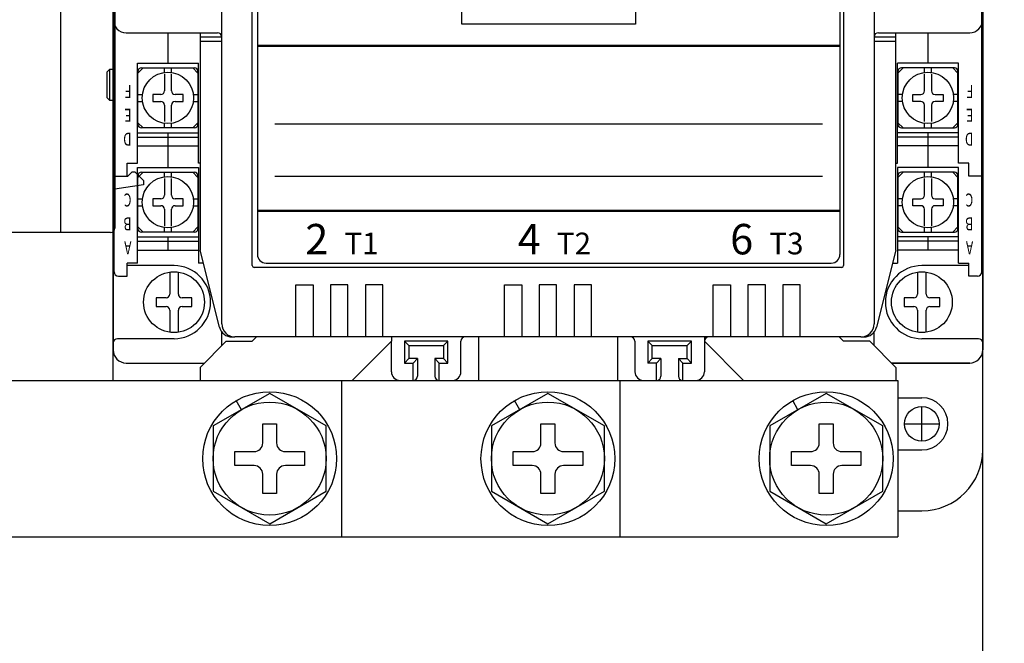
# Model space of a CAD drawing. Extents: x 394 to 3005, y -956 to 449.
# Drawn here: x 1559 to 1672, y -776 to -704 of the extents above; entities that cross this region are included whole.
import ezdxf

# ---------------------------------------------------------------- set-up
doc = ezdxf.new("R2010")
doc.units = 0
doc.layers.get('0').update_dxf_attribs({"linetype": 'CONTINUOUS'})
doc.layers.get('DEFPOINTS').update_dxf_attribs({"linetype": 'CONTINUOUS'})
for name, color, linetype in [('DIM', 3, 'CONTINUOUS'), ('E_TEXT', 121, 'CONTINUOUS'), ('INTERIOR_WALLS', 7, 'CONTINUOUS'), ('LANDSCAPE', 7, 'CONTINUOUS'), ('LAYER_3', 5, 'CONTINUOUS'), ('PART10', 45, 'CONTINUOUS'), ('PART2', 40, 'CONTINUOUS'), ('PART3', 2, 'CONTINUOUS'), ('PART5', 254, 'CONTINUOUS')]:
    doc.layers.add(name, color=color, linetype=linetype)
doc.styles.add('DAYUSP', font='simplex.shx', dxfattribs={"bigfont": 'chineset.shx'})
doc.styles.get("Standard").update_dxf_attribs({"font": 'txt.shx'})
doc.dimstyles.new('STANDARD$0', dxfattribs={"dimtxt": 0.18, "dimasz": 0.18, "dimexe": 0.18, "dimexo": 0.0625, "dimgap": 0.09, "dimtad": 0, "dimtih": 1, "dimtoh": 1, "dimdec": 4, "dimzin": 0, "dimdsep": 46, "dimtxsty": 'Standard', "dimcen": 0.09, "dimadec": 0, "dimazin": 0, "dimtfac": 1, "dimtdec": 4, "dimtofl": 0, "dimtmove": 0, "dimatfit": 3, "dimfxl": 0, "dimtolj": 1, "dimtzin": 0, "dimarcsym": 0})

# ---------------------------------------------------------------- blocks, each defined once
blk = doc.blocks.new('*D223')
at = {"color": 0, "lineweight": -2}
for p, q in [((1638.39, -605.59), (1713.15, -605.59)), ((1711.27, -616.59), (1711.27, -799.59)), ((1638.39, -810.59), (1713.15, -810.59))]:
    blk.add_line(p, q, dxfattribs=at)
at = {"color": 0}
for points in [[(1709.44, -616.59), (1713.11, -616.59), (1711.27, -605.59)], [(1709.44, -799.59), (1713.11, -799.59), (1711.27, -810.59)]]:
    blk.add_solid(points, dxfattribs=at)
at = {"layer": 'DEFPOINTS', "color": 0}
for p in [(1636.89, -605.59), (1636.89, -810.59), (1711.27, -810.59)]:
    blk.add_point(p, dxfattribs=at)
at = {"color": 0, "insert": (1703.77, -708.09), "char_height": 9, "attachment_point": 5, "rotation": 90, "style": 'DAYUSP'}
blk.add_mtext('\\A1;205', dxfattribs=at)
blk = doc.blocks.new('*D224')
at = {"color": 0, "lineweight": -2}
for p, q in [((1671.39, -590.59), (1737.3, -590.59)), ((1735.43, -864.59), (1735.43, -601.59)), ((1671.39, -875.59), (1737.3, -875.59))]:
    blk.add_line(p, q, dxfattribs=at)
at = {"color": 0}
for points in [[(1733.6, -601.59), (1737.26, -601.59), (1735.43, -590.59)], [(1733.6, -864.59), (1737.26, -864.59), (1735.43, -875.59)]]:
    blk.add_solid(points, dxfattribs=at)
at = {"layer": 'DEFPOINTS', "color": 0}
for p in [(1669.89, -590.59), (1735.43, -590.59), (1669.89, -875.59)]:
    blk.add_point(p, dxfattribs=at)
at = {"color": 0, "insert": (1727.93, -733.09), "char_height": 9, "attachment_point": 5, "rotation": 90, "style": 'DAYUSP'}
blk.add_mtext('\\A1;285', dxfattribs=at)
blk = doc.blocks.new('A$C5CC32F59')
at = {"layer": 'PART10'}
for p, q in [((31.27, 27.4), (34.11, 27.4)), ((30.77, 19.9), (30.77, 26.9)), ((34.61, 26.9), (34.61, 19.9)), ((5.5, 23.2), (5, 19.9)), ((5.5, 23.2), (6, 23.2)), ((7, 22.2), (6, 23.2)), ((59, 22.2), (60, 23.2)), ((60, 23.2), (60.5, 23.2)), ((60.5, 23.2), (61, 19.9)), ((6.5, 21.4), (7, 21.9)), ((7, 21.9), (7, 22.2)), ((59, 21.9), (59, 22.2)), ((59, 21.9), (59.5, 21.4)), ((6.5, 19.9), (6.5, 21.4)), ((15.2, 20.6), (15.5, 20.9)), ((15.2, 20.6), (18.8, 20.6)), ((15.2, 19.9), (15.2, 20.6)), ((15.5, 20.9), (18.5, 20.9)), ((18.5, 20.9), (18.8, 20.6)), ((18.8, 20.6), (18.8, 19.9)), ((59.5, 21.4), (59.5, 19.9)), ((0, 8), (0, 19.4)), ((0.5, 19.9), (65.5, 19.9)), ((66, 19.4), (66, 8)), ((0, 13.7), (66, 13.7)), ((65.5, 7.5), (0.5, 7.5)), ((5.5, 4.2), (5, 7.5)), ((6.5, 7.5), (6.5, 6)), ((30.77, 7.5), (30.77, 0.5)), ((34.61, 7.5), (34.61, 0.5)), ((47.2, 7.5), (47.2, 6.8)), ((47.2, 6.8), (50.8, 6.8)), ((47.2, 6.8), (47.5, 6.5)), ((50.5, 6.5), (50.8, 6.8)), ((50.8, 6.8), (50.8, 7.5)), ((59.5, 6), (59.5, 7.5)), ((60.5, 4.2), (61, 7.5)), ((6.5, 6), (7, 5.5)), ((47.5, 6.5), (50.5, 6.5)), ((59, 5.5), (59.5, 6)), ((7, 5.2), (6, 4.2)), ((7, 5.5), (7, 5.2)), ((59, 5.5), (59, 5.2)), ((59, 5.2), (60, 4.2)), ((6, 4.2), (5.5, 4.2)), ((60, 4.2), (60.5, 4.2)), ((34.11, 0), (31.27, 0))]:
    blk.add_line(p, q, dxfattribs=at)
for centre, start, end in [((31.27, 26.9), 90, 180), ((34.11, 26.9), 0, 90), ((0.5, 19.4), 90, 180), ((65.5, 19.4), 0, 90), ((0.5, 8), 180, 270), ((65.5, 8), 270, 0), ((31.27, 0.5), 180, 270), ((34.11, 0.5), 270, 0)]:
    blk.add_arc(centre, 0.5, start, end, dxfattribs=at)
blk = doc.blocks.new('A$C17012DC2')
at = {"layer": 'INTERIOR_WALLS', "const_width": 0.25}
blk.add_lwpolyline([(-43.5, 12.5), (23.5, 12.5)], dxfattribs=at)
at = {"layer": 'LANDSCAPE'}
blk.add_line((-41.5, -35.5), (21.5, -35.5), dxfattribs=at)
at = {"layer": 'LANDSCAPE', "const_width": 0.25}
blk.add_lwpolyline([(-43.5, 1), (23.5, 1)], dxfattribs=at)
at = {"layer": 'LAYER_3'}
for p, q in [((22.5, 27.5), (-42.5, 27.5)), ((-43.5, 26.5), (-43.5, -44.5)), ((23.5, 26.5), (23.5, -44.5)), ((-41.5, -29.5), (21.5, -29.5)), ((-42.5, -45.5), (22.5, -45.5))]:
    blk.add_line(p, q, dxfattribs=at)
at = {"layer": 'LAYER_3', "const_width": 0.25}
for points in [[(-43.5, 21.5), (23.5, 21.5)], [(-43.5, -20.5), (23.5, -20.5)], [(-43.5, -39.5), (23.5, -39.5)]]:
    blk.add_lwpolyline(points, dxfattribs=at)
at = {"layer": 'LAYER_3'}
blk.add_lwpolyline([(-20, -18), (-20, 0), (0, 0), (0, -18), (-20, -18)], dxfattribs=at)
for centre, start, end in [((-42.5, 26.5), 90, 180), ((22.5, 26.5), 0, 90), ((-42.5, -44.5), 180, 270), ((22.5, -44.5), 270, 0)]:
    blk.add_arc(centre, 1, start, end, dxfattribs=at)
at = {"layer": 'E_TEXT', "style": 'DAYUSP'}
for s, height, p in [('3', 3.5, (-13.56, 22.5)), ('1', 3.5, (-38, 22.5)), ('L1', 2.5, (-33.5, 22.5)), ('L2', 2.5, (-9.06, 22.5)), ('5', 3.5, (10.87, 22.5)), ('L3', 2.5, (15.37, 22.5)), ('2', 3.5, (-38, -44.5)), ('4', 3.5, (-13.56, -44.5)), ('6', 3.5, (10.87, -44.5)), ('T1', 2.5, (-33.5, -44.5)), ('T2', 2.5, (-9.06, -44.5)), ('T3', 2.5, (15.37, -44.5))]:
    blk.add_text(s, height=height, dxfattribs=at).set_placement(p)
blk = doc.blocks.new('*D238')
at = {"color": 0, "lineweight": -2}
for p, q in [((1664.39, -640.59), (1689.45, -640.59)), ((1687.58, -651.59), (1687.58, -781.59)), ((1490.39, -792.59), (1689.45, -792.59))]:
    blk.add_line(p, q, dxfattribs=at)
at = {"color": 0}
for points in [[(1685.75, -651.59), (1689.41, -651.59), (1687.58, -640.59)], [(1685.75, -781.59), (1689.41, -781.59), (1687.58, -792.59)]]:
    blk.add_solid(points, dxfattribs=at)
at = {"layer": 'DEFPOINTS', "color": 0}
for p in [(1662.89, -640.59), (1488.89, -792.59), (1687.58, -792.59)]:
    blk.add_point(p, dxfattribs=at)
at = {"color": 0, "insert": (1680.08, -716.59), "char_height": 9, "attachment_point": 5, "rotation": 90, "style": 'DAYUSP'}
blk.add_mtext('\\A1;152', dxfattribs=at)

msp = doc.modelspace()

# ---------------------------------------------------------------- linework, layer by layer
at = {"layer": 'DIM'}
for p, q in [((1662.891, -752.59), (1662.891, -748.59)), ((1660.891, -750.59), (1664.891, -750.59))]:
    msp.add_line(p, q, dxfattribs=at)
at = {"layer": 'PART2'}
for p, q in [((1669.891, -753.59), (1669.891, -632.59)), ((1569.891, -745.59), (1569.891, -645.59)), ((1669.891, -649.09), (1669.891, -742.09)), ((1582.391, -739.09), (1582.391, -652.09)), ((1657.391, -652.09), (1657.391, -739.09)), ((1569.991, -733.09), (1569.991, -658.09)), ((1585.891, -732.39), (1585.891, -658.79)), ((1653.891, -658.79), (1653.891, -732.39)), ((1669.791, -733.09), (1669.791, -658.09)), ((1569.891, -695.59), (1569.891, -742.09)), ((1571.391, -705.59), (1581.891, -705.59)), ((1576.191, -705.59), (1576.191, -709.09)), ((1579.891, -705.59), (1579.891, -730.59)), ((1582.391, -706.09), (1579.891, -706.09)), ((1659.891, -706.09), (1657.391, -706.09)), ((1657.891, -705.59), (1668.391, -705.59)), ((1659.891, -730.59), (1659.891, -705.59)), ((1663.591, -705.59), (1663.591, -709.09)), ((1582.391, -706.59), (1579.891, -706.59)), ((1659.891, -706.59), (1657.391, -706.59)), ((1569.191, -710.09), (1569.491, -709.79)), ((1569.491, -713.39), (1569.491, -709.79)), ((1569.491, -709.79), (1569.991, -709.79)), ((1572.691, -709.09), (1579.691, -709.09)), ((1572.741, -710.24), (1573.341, -709.64)), ((1573.141, -709.64), (1579.241, -709.64)), ((1575.791, -710.167), (1575.791, -709.64)), ((1576.591, -710.167), (1576.591, -709.64)), ((1579.041, -709.64), (1579.641, -710.24)), ((1579.691, -720.59), (1579.691, -709.09)), ((1660.091, -720.59), (1660.091, -709.09)), ((1667.091, -709.09), (1660.091, -709.09)), ((1660.741, -709.64), (1660.141, -710.24)), ((1666.641, -709.64), (1660.541, -709.64)), ((1663.191, -710.167), (1663.191, -709.64)), ((1663.991, -710.167), (1663.991, -709.64)), ((1667.041, -710.24), (1666.441, -709.64)), ((1569.191, -713.09), (1569.191, -710.09)), ((1572.741, -716.14), (1572.741, -710.04)), ((1575.791, -710.369), (1575.791, -712.271)), ((1576.591, -712.271), (1576.591, -710.369)), ((1579.641, -710.04), (1579.641, -716.14)), ((1660.141, -710.04), (1660.141, -716.14)), ((1663.191, -712.271), (1663.191, -710.369)), ((1663.991, -710.369), (1663.991, -712.271)), ((1667.041, -716.14), (1667.041, -710.04)), ((1569.491, -713.39), (1569.191, -713.09)), ((1572.741, -712.69), (1573.268, -712.69)), ((1575.372, -712.69), (1574.441, -712.69)), ((1574.441, -712.69), (1574.441, -713.49)), ((1577.941, -712.69), (1577.01, -712.69)), ((1577.941, -713.49), (1577.941, -712.69)), ((1579.114, -712.69), (1579.641, -712.69)), ((1660.668, -712.69), (1660.141, -712.69)), ((1661.841, -713.49), (1661.841, -712.69)), ((1661.841, -712.69), (1662.772, -712.69)), ((1664.41, -712.69), (1665.341, -712.69)), ((1665.341, -712.69), (1665.341, -713.49)), ((1667.041, -712.69), (1666.514, -712.69)), ((1569.991, -713.39), (1569.491, -713.39)), ((1572.741, -713.49), (1573.268, -713.49)), ((1574.441, -713.49), (1575.372, -713.49)), ((1575.791, -713.909), (1575.791, -715.811)), ((1576.591, -715.811), (1576.591, -713.909)), ((1577.01, -713.49), (1577.941, -713.49)), ((1579.114, -713.49), (1579.641, -713.49)), ((1660.668, -713.49), (1660.141, -713.49)), ((1662.772, -713.49), (1661.841, -713.49)), ((1663.191, -715.811), (1663.191, -713.909)), ((1663.991, -713.909), (1663.991, -715.811)), ((1665.341, -713.49), (1664.41, -713.49)), ((1667.041, -713.49), (1666.514, -713.49)), ((1572.741, -715.94), (1573.341, -716.54)), ((1579.241, -716.54), (1573.141, -716.54)), ((1575.791, -716.54), (1575.791, -716.013)), ((1576.591, -716.54), (1576.591, -716.013)), ((1579.041, -716.54), (1579.641, -715.94)), ((1660.741, -716.54), (1660.141, -715.94)), ((1660.541, -716.54), (1666.641, -716.54)), ((1663.191, -716.54), (1663.191, -716.013)), ((1663.991, -716.54), (1663.991, -716.013)), ((1667.041, -715.94), (1666.441, -716.54)), ((1572.691, -717.09), (1579.691, -717.09)), ((1572.691, -717.59), (1579.691, -717.59)), ((1576.191, -717.09), (1576.191, -721.09)), ((1667.091, -717.09), (1660.091, -717.09)), ((1667.091, -717.59), (1660.091, -717.59)), ((1663.591, -717.09), (1663.591, -721.09)), ((1572.691, -718.59), (1579.691, -718.59)), ((1667.091, -718.59), (1660.091, -718.59)), ((1571.491, -722.09), (1571.491, -720.59)), ((1579.891, -720.59), (1579.691, -720.59)), ((1659.891, -720.59), (1660.091, -720.59)), ((1668.291, -722.09), (1668.291, -720.59)), ((1569.991, -722.09), (1571.491, -722.09)), ((1572.741, -722.24), (1573.341, -721.64)), ((1572.741, -728.14), (1572.741, -722.04)), ((1573.141, -721.64), (1579.241, -721.64)), ((1575.791, -722.167), (1575.791, -721.64)), ((1575.791, -722.369), (1575.791, -724.271)), ((1576.591, -722.167), (1576.591, -721.64)), ((1576.591, -724.271), (1576.591, -722.369)), ((1579.041, -721.64), (1579.641, -722.24)), ((1579.641, -722.04), (1579.641, -728.14)), ((1660.741, -721.64), (1660.141, -722.24)), ((1660.141, -722.04), (1660.141, -728.14)), ((1666.641, -721.64), (1660.541, -721.64)), ((1663.191, -722.167), (1663.191, -721.64)), ((1663.191, -724.271), (1663.191, -722.369)), ((1663.991, -722.167), (1663.991, -721.64)), ((1663.991, -722.369), (1663.991, -724.271)), ((1667.041, -722.24), (1666.441, -721.64)), ((1667.041, -728.14), (1667.041, -722.04)), ((1669.791, -722.09), (1668.291, -722.09)), ((1572.741, -724.69), (1573.268, -724.69)), ((1572.741, -725.49), (1573.268, -725.49)), ((1575.372, -724.69), (1574.441, -724.69)), ((1574.441, -724.69), (1574.441, -725.49)), ((1574.441, -725.49), (1575.372, -725.49)), ((1577.941, -724.69), (1577.01, -724.69)), ((1577.01, -725.49), (1577.941, -725.49)), ((1577.941, -725.49), (1577.941, -724.69)), ((1579.114, -724.69), (1579.641, -724.69)), ((1579.114, -725.49), (1579.641, -725.49)), ((1660.668, -724.69), (1660.141, -724.69)), ((1660.668, -725.49), (1660.141, -725.49)), ((1661.841, -725.49), (1661.841, -724.69)), ((1661.841, -724.69), (1662.772, -724.69)), ((1662.772, -725.49), (1661.841, -725.49)), ((1664.41, -724.69), (1665.341, -724.69)), ((1665.341, -725.49), (1664.41, -725.49)), ((1665.341, -724.69), (1665.341, -725.49)), ((1667.041, -724.69), (1666.514, -724.69)), ((1667.041, -725.49), (1666.514, -725.49)), ((1575.791, -725.909), (1575.791, -727.811)), ((1576.591, -727.811), (1576.591, -725.909)), ((1663.191, -727.811), (1663.191, -725.909)), ((1663.991, -725.909), (1663.991, -727.811)), ((1572.741, -727.94), (1573.341, -728.54)), ((1575.791, -728.54), (1575.791, -728.013)), ((1576.591, -728.54), (1576.591, -728.013)), ((1579.041, -728.54), (1579.641, -727.94)), ((1660.741, -728.54), (1660.141, -727.94)), ((1663.191, -728.54), (1663.191, -728.013)), ((1663.991, -728.54), (1663.991, -728.013)), ((1667.041, -727.94), (1666.441, -728.54)), ((1572.691, -729.09), (1579.691, -729.09)), ((1579.241, -728.54), (1573.141, -728.54)), ((1576.191, -729.09), (1576.191, -730.59)), ((1667.091, -729.09), (1660.091, -729.09)), ((1660.541, -728.54), (1666.641, -728.54)), ((1663.591, -729.09), (1663.591, -730.59)), ((1572.691, -729.59), (1579.691, -729.59)), ((1667.091, -729.59), (1660.091, -729.59)), ((1572.691, -730.59), (1579.691, -730.59)), ((1582.107, -739.454), (1579.891, -730.59)), ((1659.891, -730.59), (1657.675, -739.454)), ((1667.091, -730.59), (1660.091, -730.59)), ((1571.491, -733.59), (1571.491, -732.09)), ((1572.691, -732.09), (1571.491, -732.09)), ((1576.891, -732.39), (1571.491, -732.39)), ((1580.266, -732.09), (1579.691, -732.09)), ((1653.691, -732.59), (1586.091, -732.59)), ((1659.516, -732.09), (1660.091, -732.09)), ((1668.291, -732.39), (1662.891, -732.39)), ((1667.091, -732.09), (1668.291, -732.09)), ((1668.291, -733.59), (1668.291, -732.09)), ((1570.491, -733.59), (1571.491, -733.59)), ((1576.391, -733.126), (1576.391, -735.671)), ((1577.391, -735.671), (1577.391, -733.126)), ((1662.391, -733.126), (1662.391, -735.671)), ((1663.391, -735.671), (1663.391, -733.126)), ((1669.291, -733.59), (1668.291, -733.59)), ((1582.391, -737.59), (1582.391, -735.59)), ((1574.841, -736.09), (1574.841, -737.09)), ((1575.972, -736.09), (1574.841, -736.09)), ((1574.841, -737.09), (1575.972, -737.09)), ((1578.941, -736.09), (1577.81, -736.09)), ((1577.81, -737.09), (1578.941, -737.09)), ((1578.941, -737.09), (1578.941, -736.09)), ((1661.972, -736.09), (1660.841, -736.09)), ((1660.841, -736.09), (1660.841, -737.09)), ((1660.841, -737.09), (1661.972, -737.09)), ((1664.941, -736.09), (1663.81, -736.09)), ((1663.81, -737.09), (1664.941, -737.09)), ((1664.941, -737.09), (1664.941, -736.09)), ((1576.391, -737.509), (1576.391, -740.054)), ((1577.391, -740.054), (1577.391, -737.509)), ((1662.391, -737.509), (1662.391, -740.054)), ((1663.391, -740.054), (1663.391, -737.509)), ((1582.391, -741.59), (1582.391, -740.027)), ((1657.391, -741.59), (1657.391, -740.027)), ((1576.891, -740.79), (1570.391, -740.79)), ((1655.891, -740.59), (1583.891, -740.59)), ((1586.391, -740.59), (1583.891, -740.59)), ((1585.891, -741.09), (1586.391, -740.59)), ((1601.891, -741.09), (1597.391, -745.59)), ((1601.891, -740.59), (1601.891, -741.09)), ((1601.891, -744.59), (1601.891, -741.09)), ((1603.891, -741.59), (1603.391, -741.09)), ((1603.891, -741.59), (1607.891, -741.59)), ((1603.891, -741.59), (1603.891, -743.09)), ((1607.891, -741.59), (1608.391, -741.09)), ((1607.891, -741.59), (1607.891, -743.09)), ((1609.891, -744.59), (1609.891, -741.09)), ((1611.891, -740.59), (1611.891, -745.59)), ((1627.891, -740.59), (1627.891, -745.59)), ((1629.891, -741.09), (1629.891, -744.59)), ((1631.891, -741.59), (1631.391, -741.09)), ((1631.891, -741.59), (1635.891, -741.59)), ((1631.891, -743.09), (1631.891, -741.59)), ((1635.891, -741.59), (1636.391, -741.09)), ((1635.891, -743.09), (1635.891, -741.59)), ((1637.891, -740.59), (1637.891, -741.09)), ((1637.891, -741.09), (1642.391, -745.59)), ((1637.891, -741.09), (1637.891, -744.59)), ((1653.891, -741.09), (1653.391, -740.59)), ((1669.391, -740.79), (1662.891, -740.79)), ((1571.391, -743.59), (1580.391, -743.59)), ((1603.391, -743.59), (1604.391, -743.59)), ((1604.891, -743.09), (1603.891, -743.09)), ((1604.391, -743.59), (1604.891, -743.09)), ((1604.391, -745.59), (1604.391, -743.59)), ((1604.891, -743.09), (1604.891, -745.09)), ((1606.891, -743.09), (1607.391, -743.59)), ((1606.891, -743.09), (1606.891, -745.09)), ((1607.891, -743.09), (1606.891, -743.09)), ((1607.391, -745.59), (1607.391, -743.59)), ((1607.391, -743.59), (1608.391, -743.59)), ((1607.891, -743.09), (1608.391, -743.59)), ((1631.891, -743.09), (1631.391, -743.59)), ((1632.891, -743.09), (1631.891, -743.09)), ((1632.391, -743.59), (1632.891, -743.09)), ((1632.891, -743.09), (1632.891, -745.09)), ((1634.891, -743.09), (1634.891, -745.09)), ((1634.891, -743.09), (1635.891, -743.09)), ((1635.391, -743.59), (1634.891, -743.09)), ((1635.391, -745.59), (1635.391, -743.59)), ((1635.391, -743.59), (1636.391, -743.59)), ((1635.891, -743.09), (1636.391, -743.59)), ((1659.391, -743.59), (1668.391, -743.59)), ((1668.391, -743.59), (1659.391, -743.59)), ((1579.891, -744.09), (1579.891, -745.59)), ((1659.891, -744.09), (1659.891, -745.59)), ((1584.641, -748.961), (1584.041, -747.922)), ((1616.641, -748.961), (1616.041, -747.922)), ((1648.641, -748.961), (1648.041, -747.922)), ((1660.141, -747.59), (1662.891, -747.59)), ((1587.091, -750.59), (1588.691, -750.59)), ((1587.091, -752.79), (1587.091, -750.59)), ((1588.691, -750.59), (1588.691, -752.79)), ((1619.091, -750.59), (1620.691, -750.59)), ((1619.091, -752.79), (1619.091, -750.59)), ((1620.691, -750.59), (1620.691, -752.79)), ((1651.091, -750.59), (1652.691, -750.59)), ((1651.091, -752.79), (1651.091, -750.59)), ((1652.691, -750.59), (1652.691, -752.79)), ((1583.891, -755.39), (1583.891, -753.79)), ((1583.891, -753.79), (1586.091, -753.79)), ((1589.691, -753.79), (1591.891, -753.79)), ((1591.891, -753.79), (1591.891, -755.39)), ((1615.891, -755.39), (1615.891, -753.79)), ((1615.891, -753.79), (1618.091, -753.79)), ((1621.691, -753.79), (1623.891, -753.79)), ((1623.891, -753.79), (1623.891, -755.39)), ((1647.891, -755.39), (1647.891, -753.79)), ((1647.891, -753.79), (1650.091, -753.79)), ((1653.691, -753.79), (1655.891, -753.79)), ((1655.891, -753.79), (1655.891, -755.39)), ((1660.141, -753.59), (1662.891, -753.59)), ((1586.091, -755.39), (1583.891, -755.39)), ((1591.891, -755.39), (1589.691, -755.39)), ((1618.091, -755.39), (1615.891, -755.39)), ((1623.891, -755.39), (1621.691, -755.39)), ((1650.091, -755.39), (1647.891, -755.39)), ((1655.891, -755.39), (1653.691, -755.39)), ((1587.091, -758.59), (1587.091, -756.39)), ((1588.691, -756.39), (1588.691, -758.59)), ((1619.091, -758.59), (1619.091, -756.39)), ((1620.691, -756.39), (1620.691, -758.59)), ((1651.091, -758.59), (1651.091, -756.39)), ((1652.691, -756.39), (1652.691, -758.59)), ((1588.691, -758.59), (1587.091, -758.59)), ((1620.691, -758.59), (1619.091, -758.59)), ((1652.691, -758.59), (1651.091, -758.59)), ((1660.141, -760.59), (1662.891, -760.59))]:
    msp.add_line(p, q, dxfattribs=at)
for points in [[(1609.977, -704.59), (1609.977, -686.59), (1629.977, -686.59), (1629.977, -704.59), (1609.977, -704.59)], [(1571.491, -720.59), (1572.691, -720.59), (1572.691, -709.09)], [(1668.291, -720.59), (1667.091, -720.59), (1667.091, -709.09)], [(1572.691, -732.09), (1572.691, -721.09), (1579.691, -721.09), (1579.691, -732.09)], [(1667.091, -732.09), (1667.091, -721.09), (1660.091, -721.09), (1660.091, -732.09)], [(1590.891, -740.59), (1590.891, -734.59), (1592.891, -734.59), (1592.891, -740.59)], [(1596.891, -740.59), (1596.891, -734.59), (1594.891, -734.59), (1594.891, -740.59)], [(1600.891, -740.59), (1600.891, -734.59), (1598.891, -734.59), (1598.891, -740.59)], [(1614.891, -740.59), (1614.891, -734.59), (1616.891, -734.59), (1616.891, -740.59)], [(1620.891, -740.59), (1620.891, -734.59), (1618.891, -734.59), (1618.891, -740.59)], [(1624.891, -740.59), (1624.891, -734.59), (1622.891, -734.59), (1622.891, -740.59)], [(1638.891, -740.59), (1638.891, -734.59), (1640.891, -734.59), (1640.891, -740.59)], [(1644.891, -740.59), (1644.891, -734.59), (1642.891, -734.59), (1642.891, -740.59)], [(1648.891, -740.59), (1648.891, -734.59), (1646.891, -734.59), (1646.891, -740.59)], [(1579.891, -744.09), (1582.891, -741.09), (1585.891, -741.09)], [(1608.391, -743.59), (1608.391, -741.09), (1603.391, -741.09), (1603.391, -743.59), (1603.891, -743.09)], [(1636.391, -743.59), (1636.391, -741.09), (1631.391, -741.09), (1631.391, -743.59)], [(1659.891, -744.09), (1656.891, -741.09), (1653.891, -741.09)], [(1632.391, -745.59), (1632.391, -743.59), (1631.391, -743.59)], [(1587.891, -747.084), (1581.391, -750.837), (1581.391, -758.343), (1587.891, -762.095), (1594.391, -758.343), (1594.391, -750.837), (1587.891, -747.084)], [(1619.891, -747.084), (1613.391, -750.837), (1613.391, -758.343), (1619.891, -762.095), (1626.391, -758.343), (1626.391, -750.837), (1619.891, -747.084)], [(1651.891, -747.084), (1645.391, -750.837), (1645.391, -758.343), (1651.891, -762.095), (1658.391, -758.343), (1658.391, -750.837), (1651.891, -747.084)]]:
    msp.add_lwpolyline(points, dxfattribs=at)
for centre, radius in [((1576.191, -713.09), 2.95), ((1663.591, -713.09), 2.95), ((1576.191, -725.09), 2.95), ((1663.591, -725.09), 2.95), ((1576.891, -736.59), 3.5), ((1662.891, -736.59), 3.5), ((1587.891, -754.59), 7.7), ((1619.891, -754.59), 7.7), ((1651.891, -754.59), 7.7), ((1587.891, -754.59), 6.5), ((1619.891, -754.59), 6.5), ((1651.891, -754.59), 6.5)]:
    msp.add_circle(centre, radius, dxfattribs=at)
for centre, radius, start, end in [((1571.391, -704.09), 1.5, 180, 270), ((1668.391, -704.09), 1.5, 270, 0), ((1581.891, -706.09), 0.5, 0, 90), ((1657.891, -706.09), 0.5, 90, 180), ((1573.141, -710.04), 0.4, 90, 180), ((1579.241, -710.04), 0.4, 0, 90), ((1660.541, -710.04), 0.4, 90, 180), ((1666.641, -710.04), 0.4, 0, 90), ((1575.372, -712.271), 0.419, 270, 0), ((1577.01, -712.271), 0.419, 180, 270), ((1662.772, -712.271), 0.419, 270, 0), ((1664.41, -712.271), 0.419, 180, 270), ((1575.372, -713.909), 0.419, 0, 90), ((1577.01, -713.909), 0.419, 90, 180), ((1662.772, -713.909), 0.419, 0, 90), ((1664.41, -713.909), 0.419, 90, 180), ((1573.141, -716.14), 0.4, 180, 270), ((1579.241, -716.14), 0.4, 270, 0), ((1660.541, -716.14), 0.4, 180, 270), ((1666.641, -716.14), 0.4, 270, 0), ((1573.141, -722.04), 0.4, 90, 180), ((1579.241, -722.04), 0.4, 0, 90), ((1660.541, -722.04), 0.4, 90, 180), ((1666.641, -722.04), 0.4, 0, 90), ((1575.372, -724.271), 0.419, 270, 0), ((1577.01, -724.271), 0.419, 180, 270), ((1662.772, -724.271), 0.419, 270, 0), ((1664.41, -724.271), 0.419, 180, 270), ((1575.372, -725.909), 0.419, 0, 90), ((1577.01, -725.909), 0.419, 90, 180), ((1662.772, -725.909), 0.419, 0, 90), ((1664.41, -725.909), 0.419, 90, 180), ((1573.141, -728.14), 0.4, 180, 270), ((1579.241, -728.14), 0.4, 270, 0), ((1660.541, -728.14), 0.4, 180, 270), ((1666.641, -728.14), 0.4, 270, 0), ((1669.391, -731.09), 0.5, 0, 36.8734), ((1576.891, -736.59), 4.2, 270, 90), ((1586.091, -732.39), 0.2, 180, 270), ((1653.691, -732.39), 0.2, 270, 0), ((1662.891, -736.59), 4.2, 90, 270), ((1669.391, -731.89), 0.5, 323.1266, 0), ((1570.491, -733.09), 0.5, 180, 270), ((1669.291, -733.09), 0.5, 270, 0), ((1575.972, -735.671), 0.419, 270, 0), ((1577.81, -735.671), 0.419, 180, 270), ((1661.972, -735.671), 0.419, 270, 0), ((1663.81, -735.671), 0.419, 180, 270), ((1575.972, -737.509), 0.419, 0, 90), ((1577.81, -737.509), 0.419, 90, 180), ((1661.972, -737.509), 0.419, 0, 90), ((1663.81, -737.509), 0.419, 90, 180), ((1583.891, -739.09), 1.5, 180, 270), ((1583.891, -739.09), 1.5, 180, 270), ((1655.891, -739.09), 1.5, 270, 0), ((1655.891, -739.09), 1.5, 270, 0), ((1583.562, -739.09), 1.5, 194.0367, 270), ((1656.22, -739.09), 1.5, 270, 345.96399), ((1570.391, -741.29), 0.5, 90, 180), ((1610.391, -741.09), 0.5, 90, 180), ((1629.391, -741.09), 0.5, 0, 90), ((1638.391, -741.09), 0.5, 90, 180), ((1669.391, -741.29), 0.5, 0, 90), ((1571.391, -742.09), 1.5, 180, 270), ((1571.391, -742.09), 1.5, 180, 270), ((1668.391, -742.09), 1.5, 270, 0), ((1668.391, -742.09), 1.5, 270, 0), ((1602.891, -744.59), 1, 180, 270), ((1608.891, -744.59), 1, 270, 0), ((1630.891, -744.59), 1, 180, 270), ((1636.891, -744.59), 1, 270, 0), ((1604.391, -745.09), 0.5, 270, 0), ((1607.391, -745.09), 0.5, 180, 270), ((1632.391, -745.09), 0.5, 270, 0), ((1635.391, -745.09), 0.5, 180, 270), ((1635.391, -745.09), 0.5, 180, 270), ((1662.891, -750.59), 3, 270, 90), ((1586.091, -752.79), 1, 270, 0), ((1589.691, -752.79), 1, 180, 270), ((1618.091, -752.79), 1, 270, 0), ((1621.691, -752.79), 1, 180, 270), ((1650.091, -752.79), 1, 270, 0), ((1653.691, -752.79), 1, 180, 270), ((1662.891, -753.59), 7, 270, 0), ((1586.091, -756.39), 1, 0, 90), ((1589.691, -756.39), 1, 90, 180), ((1618.091, -756.39), 1, 0, 90), ((1621.691, -756.39), 1, 90, 180), ((1650.091, -756.39), 1, 0, 90), ((1653.691, -756.39), 1, 90, 180)]:
    msp.add_arc(centre, radius, start, end, dxfattribs=at)
at = {"layer": 'PART3'}
for p, q in [((1467.641, -745.59), (1660.141, -745.59)), ((1499.641, -745.59), (1628.141, -745.59)), ((1531.641, -745.59), (1596.141, -745.59)), ((1596.141, -745.59), (1596.141, -763.59)), ((1628.141, -745.59), (1628.141, -763.59)), ((1660.141, -745.59), (1660.141, -763.59)), ((1467.641, -763.59), (1660.141, -763.59)), ((1499.641, -763.59), (1628.141, -763.59)), ((1531.641, -763.59), (1596.141, -763.59))]:
    msp.add_line(p, q, dxfattribs=at)
at = {"layer": 'PART5'}
msp.add_line((1669.891, -875.59), (1669.891, -590.59), dxfattribs=at)
msp.add_circle((1662.891, -750.59), 2, dxfattribs=at)

# ---------------------------------------------------------------- block references
at = {"layer": 'DIM'}
msp.add_blockref('A$C17012DC2', (1629.977, -686.59), dxfattribs=at)
at = {"layer": 'DIM', "rotation": 90}
msp.add_blockref('A$C5CC32F59', (1577.591, -728.59), dxfattribs=at)

# ---------------------------------------------------------------- texts
at = {"layer": 'PART2', "width": 0.666667}
for s, p in [('F', (1571.991, -711.59)), ('F', (1668.791, -711.59)), ('E', (1571.991, -714.34)), ('E', (1668.791, -714.34)), ('D', (1571.991, -717.09)), ('D', (1668.791, -717.09)), ('C', (1571.991, -724.09)), ('C', (1668.791, -724.09)), ('B', (1571.991, -726.84)), ('B', (1668.791, -726.84)), ('A', (1571.991, -729.59)), ('A', (1668.791, -729.59))]:
    msp.add_text(s, height=1.5, rotation=180, dxfattribs=at).set_placement(p)

# ---------------------------------------------------------------- dimensions: what is measured, and where the dimension line sits
for base, p1, p2, picture, middle in [((1735.429, -590.59), (1669.891, -875.59), (1669.891, -590.59), '*D224', (1727.929, -733.09)), ((1711.274, -810.59), (1636.891, -605.59), (1636.891, -810.59), '*D223', (1703.774, -708.09)), ((1687.579, -792.59), (1662.891, -640.59), (1488.891, -792.59), '*D238', (1680.079, -716.59))]:
    dim = msp.add_linear_dim(base=base, p1=p1, p2=p2, angle=90, dimstyle='STANDARD$0', override={"dimtxt": 9, "dimasz": 11, "dimexe": 1.875, "dimexo": 1.5, "dimgap": 3, "dimtad": 1, "dimtih": 0, "dimtoh": 0, "dimdec": 2, "dimzin": 8, "dimlunit": 6, "dimtxsty": 'DAYUSP', "dimcen": -1.5, "dimtdec": 2, "dimtofl": 1})
    dim.commit()
    dim.dimension.update_dxf_attribs({"geometry": picture, "text_midpoint": middle})

doc.saveas('drawing.dxf')
